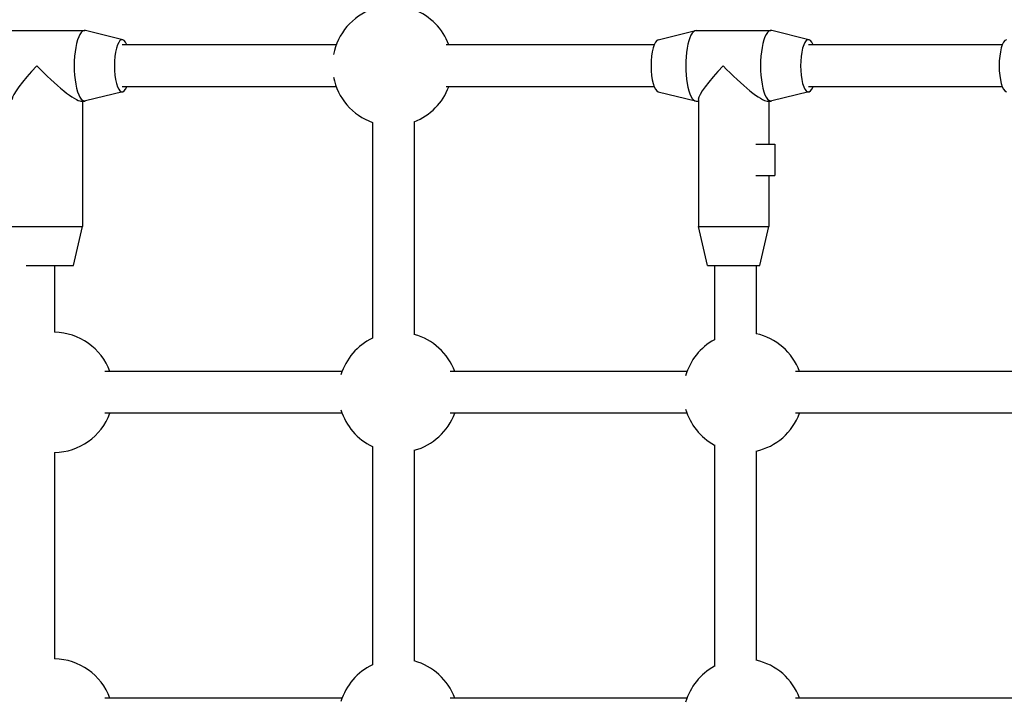
# Model space of a CAD drawing. Units: millimetres. Extents: x -4752 to 4813, y -4269 to 4747.
# Drawn here: x -896 to -519, y -1947 to -1685 of the extents above; entities that cross this region are included whole.
import ezdxf

# ---------------------------------------------------------------- set-up
doc = ezdxf.new("R2010")
doc.units = ezdxf.units.MM
doc.header["$LTSCALE"] = 55
doc.layers.add('SW_Toestellen', color=2, linetype='Continuous')

msp = doc.modelspace()

# ---------------------------------------------------------------- linework, layer by layer
at = {"layer": 'SW_Toestellen'}
for p, q in [((-899.87, -1689.5), (-871.23, -1689.5)), ((-856.69, -1693.03), (-870.94, -1689.54)), ((-651.56, -1693.03), (-637.31, -1689.54)), ((-637.02, -1689.5), (-608.38, -1689.5)), ((-593.84, -1693.03), (-608.09, -1689.54)), ((-774.9, -1695), (-856.91, -1695)), ((-653.13, -1695), (-732.75, -1695)), ((-519.79, -1695), (-594.06, -1695)), ((-774.9, -1711), (-856.91, -1711)), ((-653.13, -1711), (-732.75, -1711)), ((-519.79, -1711), (-594.06, -1711)), ((-856.69, -1712.97), (-870.94, -1716.46)), ((-651.56, -1712.97), (-637.31, -1716.46)), ((-636.2, -1715.89), (-636.2, -1764.5)), ((-593.84, -1712.97), (-608.09, -1716.46)), ((-872.66, -1716.5), (-871.23, -1716.5)), ((-872.05, -1716.5), (-872.05, -1764.5)), ((-637.02, -1716.5), (-636.2, -1716.5)), ((-609.81, -1716.5), (-608.38, -1716.5)), ((-609.2, -1716.5), (-609.2, -1733)), ((-761, -1724.69), (-761, -1807.29)), ((-745, -1724.43), (-745, -1805.85)), ((-614.12, -1733), (-606.96, -1733)), ((-606.96, -1733), (-606.96, -1745)), ((-614.12, -1745), (-606.96, -1745)), ((-609.2, -1745), (-609.2, -1764.5)), ((-899.05, -1764.5), (-872.05, -1764.5)), ((-875.55, -1779.5), (-872.05, -1764.5)), ((-636.2, -1764.5), (-609.2, -1764.5)), ((-632.7, -1779.5), (-636.2, -1764.5)), ((-612.7, -1779.5), (-609.2, -1764.5)), ((-893.68, -1779.5), (-875.55, -1779.5)), ((-882.77, -1779.5), (-882.77, -1805.01)), ((-632.7, -1779.5), (-612.7, -1779.5)), ((-630.05, -1779.5), (-630.05, -1807.86)), ((-614.05, -1779.5), (-614.05, -1805.55)), ((-772.63, -1820), (-863.51, -1820)), ((-640.54, -1820), (-731.24, -1820)), ((-508.45, -1820), (-598.98, -1820)), ((-772.63, -1836), (-863.51, -1836)), ((-640.54, -1836), (-731.24, -1836)), ((-508.45, -1836), (-598.98, -1836)), ((-882.77, -1850.99), (-882.77, -1930.01)), ((-761, -1848.71), (-761, -1932.29)), ((-745, -1850.15), (-745, -1930.85)), ((-630.05, -1848.14), (-630.05, -1932.86)), ((-614.05, -1850.45), (-614.05, -1930.55)), ((-772.63, -1945), (-863.51, -1945)), ((-640.54, -1945), (-731.24, -1945)), ((-508.45, -1945), (-598.98, -1945))]:
    msp.add_line(p, q, dxfattribs=at)
for centre, start, end in [((-753.34, -1703), 109.4348, 169.1386), ((-753.34, -1703), 20.3544, 68.7581), ((-753.34, -1703), 190.8614, 250.5658), ((-753.34, -1703), 291.2416, 339.6456), ((-883.16, -1828), 20.3544, 89.0316), ((-751.07, -1828), 20.3544, 74.7038), ((-618.98, -1828), 20.3544, 77.6342), ((-751.07, -1828), 115.5846, 163.0505), ((-618.98, -1828), 118.7834, 163.9016), ((-883.16, -1828), 270.9684, 339.6456), ((-751.07, -1828), 196.9495, 244.4154), ((-751.07, -1828), 285.2962, 339.6456), ((-618.98, -1828), 196.0984, 241.2166), ((-618.98, -1828), 282.3658, 339.6456), ((-883.16, -1953), 20.3544, 89.0316), ((-751.07, -1953), 20.3544, 74.7038), ((-618.98, -1953), 20.3544, 77.6342), ((-751.07, -1953), 115.5846, 163.0505), ((-618.98, -1953), 118.7834, 163.9016)]:
    msp.add_arc(centre, 23, start, end, dxfattribs=at)
for centre, major_axis, ratio, start_param, end_param in [((-871.23, -1703), (0, 13.5), 0.297694, 6.21036, 9.497603), ((-637.02, -1703), (0, 13.5), 0.297694, 0, 3.141593), ((-608.38, -1703), (0, 13.5), 0.297694, 6.21036, 9.497603), ((-856.91, -1703), (0, 10), 0.297694, 5.639684, 10.068279), ((-651.34, -1703), (0, 10), 0.297694, 0.072825, 3.068768), ((-594.06, -1703), (0, 10), 0.297694, 5.639684, 10.068279), ((-518, -1703), (0, 10), 0.297694, 0.072825, 3.068768), ((-885.55, -1703), (13.35, 13.35), 0.152299, 1.721934, 2.990455), ((-885.55, -1703), (13.35, -13.35), 0.152299, 4.561251, 6.132047), ((-622.7, -1703), (13.35, 13.35), 0.152299, 1.721934, 2.990455), ((-622.7, -1703), (13.35, -13.35), 0.152299, 4.561251, 6.132047)]:
    msp.add_ellipse(centre, major_axis=major_axis, ratio=ratio, start_param=start_param, end_param=end_param, dxfattribs=at)

doc.saveas('drawing.dxf')
